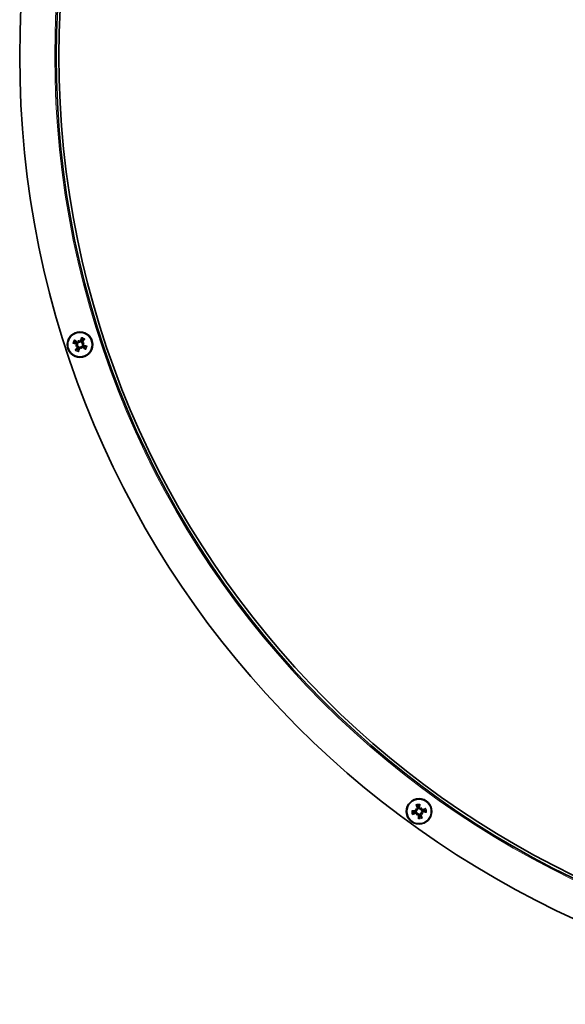
# Model space of a CAD drawing. Units: millimetres. Extents: x 1710 to 8338, y 668 to 4382.
# Drawn here: x 4017 to 4166, y 3190 to 3460 of the extents above; entities that cross this region are included whole.
import ezdxf

# ---------------------------------------------------------------- set-up
doc = ezdxf.new("R2010")
doc.units = ezdxf.units.MM
doc.layers.add('Widoczne (ISO)', color=1, linetype='Continuous', lineweight=35)
doc.layers.add('Widoczne wąskie (ISO)', color=3, linetype='Continuous', lineweight=9)

msp = doc.modelspace()

# ---------------------------------------------------------------- linework, layer by layer
at = {"layer": 'Widoczne (ISO)'}
for p, q in [((4032.1, 3370.01), (4032.39, 3370.11)), ((4032.39, 3370.11), (4032.58, 3370.18)), ((4032.89, 3371.59), (4032.98, 3371.29)), ((4032.98, 3371.29), (4033.05, 3371.1)), ((4033.57, 3369.52), (4033.51, 3369.71)), ((4034.16, 3370.7), (4033.97, 3370.64)), ((4034.46, 3370.8), (4034.16, 3370.7)), ((4033.67, 3369.22), (4033.57, 3369.52)), ((4125.26, 3243.13), (4125.52, 3242.95)), ((4125.52, 3242.95), (4125.68, 3242.83)), ((4126.82, 3243.16), (4126.7, 3243)), ((4127, 3243.42), (4126.82, 3243.16)), ((4125.55, 3241.39), (4125.73, 3241.65)), ((4125.73, 3241.65), (4125.85, 3241.81)), ((4127.03, 3241.86), (4126.87, 3241.98)), ((4127.29, 3241.68), (4127.03, 3241.86))]:
    msp.add_line(p, q, dxfattribs=at)
for centre, radius in [((4033.28, 3370.41), 3.5), ((4033.28, 3370.41), 3.36), ((4126.27, 3242.41), 3.5), ((4126.27, 3242.41), 3.36)]:
    msp.add_circle(centre, radius, dxfattribs=at)
for centre, radius, start, end in [((4276.75, 3449.51), 260, 270, 269.99), ((4276.75, 3449.51), 250, 270, 269.99), ((4276.75, 3449.51), 249.25, 270, 269.99), ((4033.28, 3370.41), 1.43, 141.4374, 165.2385), ((4033.28, 3370.41), 1.43, 51.4374, 75.2385), ((4033.28, 3370.41), 1.43, 321.4374, 345.2385), ((4033.28, 3370.41), 1.43, 231.4374, 255.2385), ((4126.27, 3242.41), 1.43, 87.4374, 111.2385), ((4126.27, 3242.41), 1.43, 357.4374, 21.2385), ((4126.27, 3242.41), 1.43, 177.4374, 201.2385), ((4126.27, 3242.41), 1.43, 267.4374, 291.2385)]:
    msp.add_arc(centre, radius, start, end, dxfattribs=at)
for centre, major_axis, ratio, start_param, end_param in [((4033.7, 3370.3), (-1.47, -5.8), 0.087156, 4.366905, 4.545099), ((4033.38, 3370.83), (5.8, -1.47), 0.087156, 4.366905, 4.545099), ((4033, 3370.07), (-4.64, 3.78), 0.087156, 4.879679, 5.057873), ((4033.62, 3370.13), (-3.78, -4.64), 0.087156, 4.879679, 5.057873), ((4034.27, 3368.17), (4.83, 2.16), 0.5, 1.725274, 1.806942), ((4032.74, 3372.8), (-5.16, -1.16), 0.5, 1.33465, 1.416318), ((4032.24, 3370.29), (0.095, -0.214), 0.988452, 0.28999, 0.869965), ((4032.38, 3369.88), (0.051, -0.228), 0.988452, 2.271628, 2.851603), ((4035.67, 3370.94), (-1.16, 5.16), 0.5, 1.33465, 1.416318), ((4031.04, 3369.41), (2.16, -4.83), 0.5, 1.725274, 1.806942), ((4032.75, 3371.3), (-0.228, -0.051), 0.988452, 2.271628, 2.851603), ((4033.16, 3371.44), (-0.214, -0.095), 0.988452, 0.28999, 0.869965), ((4033.8, 3369.51), (0.228, 0.051), 0.988452, 2.271628, 2.851603), ((4030.89, 3369.87), (1.16, -5.16), 0.5, 1.33465, 1.416318), ((4032.94, 3370.68), (3.78, 4.64), 0.087156, 4.879679, 5.057873), ((4033.55, 3370.74), (4.64, -3.78), 0.087156, 4.879679, 5.057873), ((4033.81, 3368.02), (5.16, 1.16), 0.5, 1.33465, 1.416318), ((4034.17, 3370.93), (-0.051, 0.228), 0.988452, 2.271628, 2.851603), ((4032.28, 3372.64), (-4.83, -2.16), 0.5, 1.725274, 1.806942), ((4034.31, 3370.52), (-0.095, 0.214), 0.988452, 0.28999, 0.869965), ((4033.17, 3369.98), (-5.8, 1.47), 0.087156, 4.366905, 4.545099), ((4032.85, 3370.51), (1.47, 5.8), 0.087156, 4.366905, 4.545099), ((4035.51, 3371.4), (-2.16, 4.83), 0.5, 1.725274, 1.806942), ((4033.39, 3369.37), (0.214, 0.095), 0.988452, 0.28999, 0.869965), ((4127.89, 3244.24), (-3.97, 3.5), 0.5, 1.33465, 1.416318), ((4125.05, 3240.28), (4.59, -2.64), 0.5, 1.725274, 1.806942), ((4126.68, 3242.57), (2.22, -5.55), 0.087156, 4.366905, 4.545099), ((4125.57, 3243.17), (-0.117, -0.203), 0.988452, 0.28999, 0.869965), ((4125.32, 3242.82), (-0.155, -0.175), 0.988452, 2.271628, 2.851603), ((4125.84, 3242.43), (0.33, 5.97), 0.087156, 4.879679, 5.057873), ((4128.11, 3240.79), (3.5, 3.97), 0.5, 1.33465, 1.416318), ((4126.69, 3243.36), (-0.175, 0.155), 0.988452, 2.271628, 2.851603), ((4127.04, 3243.11), (-0.203, 0.117), 0.988452, 0.28999, 0.869965), ((4124.15, 3243.63), (-2.64, -4.59), 0.5, 1.725274, 1.806942), ((4126.44, 3242), (-5.55, -2.22), 0.087156, 4.366905, 4.545099), ((4126.25, 3241.97), (-5.97, 0.33), 0.087156, 4.879679, 5.057873), ((4126.11, 3242.81), (5.55, 2.22), 0.087156, 4.366905, 4.545099), ((4128.4, 3241.18), (2.64, 4.59), 0.5, 1.725274, 1.806942), ((4124.44, 3244.02), (-3.5, -3.97), 0.5, 1.33465, 1.416318), ((4125.51, 3241.71), (0.203, -0.117), 0.988452, 0.28999, 0.869965), ((4125.86, 3241.45), (0.175, -0.155), 0.988452, 2.271628, 2.851603), ((4126.71, 3242.38), (-0.33, -5.97), 0.087156, 4.879679, 5.057873), ((4125.87, 3242.24), (-2.22, 5.55), 0.087156, 4.366905, 4.545099), ((4126.97, 3241.64), (0.117, 0.203), 0.988452, 0.28999, 0.869965), ((4127.5, 3244.53), (-4.59, 2.64), 0.5, 1.725274, 1.806942), ((4124.66, 3240.57), (3.97, -3.5), 0.5, 1.33465, 1.416318), ((4127.23, 3241.99), (0.155, 0.175), 0.988452, 2.271628, 2.851603), ((4126.3, 3242.84), (5.97, -0.33), 0.087156, 4.879679, 5.057873)]:
    msp.add_ellipse(centre, major_axis=major_axis, ratio=ratio, start_param=start_param, end_param=end_param, dxfattribs=at)
for points, knots in [([(4033.67, 3372.14), (4033.67, 3372.15), (4033.67, 3372.16), (4033.67, 3372.19), (4033.68, 3372.22), (4033.69, 3372.26), (4033.7, 3372.29), (4033.71, 3372.34), (4033.71, 3372.36), (4033.72, 3372.38)], [0.07018841, 0.07018841, 0.07018841, 0.07018841, 0.07644202, 0.07644202, 0.08406568, 0.08406568, 0.09168544, 0.09168544, 0.0983491, 0.0983491, 0.0983491, 0.0983491]), ([(4031.55, 3370.8), (4031.54, 3370.8), (4031.52, 3370.8), (4031.49, 3370.8), (4031.47, 3370.81), (4031.42, 3370.82), (4031.39, 3370.83), (4031.34, 3370.84), (4031.32, 3370.84), (4031.3, 3370.85)], [0.07018841, 0.07018841, 0.07018841, 0.07018841, 0.07644202, 0.07644202, 0.08406568, 0.08406568, 0.09168544, 0.09168544, 0.0983491, 0.0983491, 0.0983491, 0.0983491]), ([(4031.74, 3371.73), (4031.76, 3371.71), (4031.78, 3371.7), (4031.81, 3371.67), (4031.84, 3371.65), (4031.87, 3371.62), (4031.89, 3371.6), (4031.91, 3371.58), (4031.92, 3371.57), (4031.93, 3371.56)], [0.02392711, 0.02392711, 0.02392711, 0.02392711, 0.03059077, 0.03059077, 0.03821052, 0.03821052, 0.04583419, 0.04583419, 0.0520878, 0.0520878, 0.0520878, 0.0520878]), ([(4032.29, 3370.57), (4032.32, 3370.57), (4032.35, 3370.55), (4032.41, 3370.51), (4032.43, 3370.48), (4032.47, 3370.43), (4032.48, 3370.39), (4032.49, 3370.33), (4032.48, 3370.29), (4032.47, 3370.25), (4032.47, 3370.24), (4032.47, 3370.23)], [0, 0, 0, 0, 0.00982023, 0.00982023, 0.01964046, 0.01964046, 0.02927569, 0.02927569, 0.03891093, 0.03891093, 0.04255048, 0.04255048, 0.04255048, 0.04255048]), ([(4032.32, 3370.68), (4032.33, 3370.68), (4032.34, 3370.68), (4032.38, 3370.67), (4032.42, 3370.65), (4032.48, 3370.61), (4032.51, 3370.58), (4032.56, 3370.52), (4032.58, 3370.49), (4032.6, 3370.43), (4032.61, 3370.39), (4032.62, 3370.32), (4032.61, 3370.28), (4032.6, 3370.22), (4032.59, 3370.2), (4032.58, 3370.18)], [0.14353416, 0.14353416, 0.14353416, 0.14353416, 0.1469975, 0.1469975, 0.1592015, 0.1592015, 0.17140549, 0.17140549, 0.18188284, 0.18188284, 0.19236018, 0.19236018, 0.20283753, 0.20283753, 0.21013444, 0.21013444, 0.21013444, 0.21013444]), ([(4033.05, 3371.1), (4033.04, 3371.08), (4033.02, 3371.06), (4032.98, 3371.01), (4032.95, 3370.99), (4032.89, 3370.95), (4032.86, 3370.93), (4032.79, 3370.92), (4032.75, 3370.91), (4032.68, 3370.91), (4032.64, 3370.92), (4032.57, 3370.95), (4032.53, 3370.97), (4032.51, 3370.99), (4032.5, 3370.99), (4032.49, 3371), (4032.48, 3371.01)], [-0.06313693, -0.06313693, -0.06313693, -0.06313693, -0.05584003, -0.05584003, -0.04536268, -0.04536268, -0.03488534, -0.03488534, -0.02440799, -0.02440799, -0.01220399, -0.01220399, 0, 0, 0, 0.00346334, 0.00346334, 0.00346334, 0.00346334]), ([(4032.52, 3370.07), (4032.54, 3370.05), (4032.56, 3370.03), (4032.6, 3369.99), (4032.62, 3369.96), (4032.64, 3369.9), (4032.65, 3369.86), (4032.64, 3369.79), (4032.63, 3369.76), (4032.61, 3369.71), (4032.6, 3369.7), (4032.59, 3369.68)], [0.02149135, 0.02149135, 0.02149135, 0.02149135, 0.02932414, 0.02932414, 0.03895928, 0.03895928, 0.0486983, 0.0486983, 0.05843731, 0.05843731, 0.06398133, 0.06398133, 0.06398133, 0.06398133]), ([(4032.94, 3371.16), (4032.92, 3371.14), (4032.91, 3371.12), (4032.86, 3371.08), (4032.83, 3371.06), (4032.77, 3371.04), (4032.73, 3371.04), (4032.66, 3371.04), (4032.63, 3371.05), (4032.58, 3371.07), (4032.57, 3371.08), (4032.55, 3371.09)], [0.02149135, 0.02149135, 0.02149135, 0.02149135, 0.02932414, 0.02932414, 0.03895928, 0.03895928, 0.0486983, 0.0486983, 0.05843731, 0.05843731, 0.06398133, 0.06398133, 0.06398133, 0.06398133]), ([(4032.58, 3370.18), (4032.6, 3370.16), (4032.62, 3370.15), (4032.67, 3370.11), (4032.7, 3370.08), (4032.73, 3370.02), (4032.75, 3369.99), (4032.77, 3369.92), (4032.77, 3369.88), (4032.77, 3369.81), (4032.76, 3369.77), (4032.74, 3369.7), (4032.72, 3369.66), (4032.69, 3369.63), (4032.69, 3369.63), (4032.68, 3369.62), (4032.67, 3369.61)], [-0.06313693, -0.06313693, -0.06313693, -0.06313693, -0.05584003, -0.05584003, -0.04536268, -0.04536268, -0.03488534, -0.03488534, -0.02440799, -0.02440799, -0.01220399, -0.01220399, 0, 0, 0, 0.00346334, 0.00346334, 0.00346334, 0.00346334]), ([(4033, 3369.45), (4033, 3369.46), (4033, 3369.47), (4033.02, 3369.51), (4033.03, 3369.55), (4033.08, 3369.61), (4033.1, 3369.64), (4033.16, 3369.69), (4033.19, 3369.7), (4033.26, 3369.73), (4033.29, 3369.74), (4033.36, 3369.75), (4033.4, 3369.74), (4033.46, 3369.73), (4033.49, 3369.72), (4033.51, 3369.71)], [0.14353416, 0.14353416, 0.14353416, 0.14353416, 0.1469975, 0.1469975, 0.1592015, 0.1592015, 0.17140549, 0.17140549, 0.18188284, 0.18188284, 0.19236018, 0.19236018, 0.20283753, 0.20283753, 0.21013444, 0.21013444, 0.21013444, 0.21013444]), ([(4033.55, 3371.36), (4033.55, 3371.35), (4033.55, 3371.34), (4033.54, 3371.3), (4033.52, 3371.26), (4033.48, 3371.2), (4033.45, 3371.17), (4033.39, 3371.12), (4033.36, 3371.11), (4033.3, 3371.08), (4033.26, 3371.07), (4033.19, 3371.07), (4033.15, 3371.07), (4033.09, 3371.08), (4033.07, 3371.09), (4033.05, 3371.1)], [0.14353416, 0.14353416, 0.14353416, 0.14353416, 0.1469975, 0.1469975, 0.1592015, 0.1592015, 0.17140549, 0.17140549, 0.18188284, 0.18188284, 0.19236018, 0.19236018, 0.20283753, 0.20283753, 0.21013444, 0.21013444, 0.21013444, 0.21013444]), ([(4033.45, 3371.39), (4033.44, 3371.36), (4033.42, 3371.33), (4033.38, 3371.27), (4033.35, 3371.25), (4033.3, 3371.22), (4033.27, 3371.21), (4033.2, 3371.2), (4033.16, 3371.2), (4033.12, 3371.21), (4033.11, 3371.21), (4033.1, 3371.22)], [0, 0, 0, 0, 0.00982023, 0.00982023, 0.01964046, 0.01964046, 0.02927569, 0.02927569, 0.03891093, 0.03891093, 0.04255, 0.04255, 0.04255, 0.04255]), ([(4033.11, 3369.42), (4033.12, 3369.45), (4033.13, 3369.48), (4033.17, 3369.54), (4033.2, 3369.56), (4033.26, 3369.59), (4033.29, 3369.61), (4033.36, 3369.62), (4033.39, 3369.61), (4033.43, 3369.6), (4033.45, 3369.6), (4033.46, 3369.59)], [0, 0, 0, 0, 0.00982023, 0.00982023, 0.01964046, 0.01964046, 0.02927569, 0.02927569, 0.03891093, 0.03891093, 0.04255, 0.04255, 0.04255, 0.04255]), ([(4033.51, 3369.71), (4033.52, 3369.73), (4033.53, 3369.75), (4033.57, 3369.8), (4033.6, 3369.82), (4033.66, 3369.86), (4033.69, 3369.88), (4033.77, 3369.9), (4033.8, 3369.9), (4033.87, 3369.9), (4033.91, 3369.89), (4033.98, 3369.86), (4034.02, 3369.84), (4034.05, 3369.82), (4034.06, 3369.82), (4034.06, 3369.81), (4034.07, 3369.8)], [-0.06313693, -0.06313693, -0.06313693, -0.06313693, -0.05584003, -0.05584003, -0.04536268, -0.04536268, -0.03488534, -0.03488534, -0.02440799, -0.02440799, -0.01220399, -0.01220399, 0, 0, 0, 0.00346334, 0.00346334, 0.00346334, 0.00346334]), ([(4033.62, 3369.65), (4033.63, 3369.67), (4033.65, 3369.69), (4033.7, 3369.73), (4033.73, 3369.75), (4033.79, 3369.77), (4033.82, 3369.77), (4033.89, 3369.77), (4033.92, 3369.76), (4033.97, 3369.74), (4033.99, 3369.73), (4034, 3369.72)], [0.02149135, 0.02149135, 0.02149135, 0.02149135, 0.02932414, 0.02932414, 0.03895928, 0.03895928, 0.0486983, 0.0486983, 0.05843731, 0.05843731, 0.06398133, 0.06398133, 0.06398133, 0.06398133]), ([(4033.97, 3370.64), (4033.95, 3370.65), (4033.93, 3370.66), (4033.88, 3370.7), (4033.86, 3370.73), (4033.82, 3370.79), (4033.81, 3370.82), (4033.79, 3370.89), (4033.78, 3370.93), (4033.79, 3371), (4033.79, 3371.04), (4033.82, 3371.11), (4033.84, 3371.15), (4033.86, 3371.18), (4033.87, 3371.18), (4033.87, 3371.19), (4033.88, 3371.2)], [-0.06313693, -0.06313693, -0.06313693, -0.06313693, -0.05584003, -0.05584003, -0.04536268, -0.04536268, -0.03488534, -0.03488534, -0.02440799, -0.02440799, -0.01220399, -0.01220399, 0, 0, 0, 0.00346334, 0.00346334, 0.00346334, 0.00346334]), ([(4034.04, 3370.75), (4034.01, 3370.76), (4033.99, 3370.78), (4033.95, 3370.82), (4033.93, 3370.85), (4033.91, 3370.92), (4033.91, 3370.95), (4033.91, 3371.02), (4033.92, 3371.05), (4033.94, 3371.1), (4033.95, 3371.11), (4033.97, 3371.13)], [0.02149135, 0.02149135, 0.02149135, 0.02149135, 0.02932414, 0.02932414, 0.03895928, 0.03895928, 0.04866173, 0.04866173, 0.05836417, 0.05836417, 0.06397861, 0.06397861, 0.06397861, 0.06397861]), ([(4034.23, 3370.13), (4034.22, 3370.13), (4034.21, 3370.13), (4034.17, 3370.15), (4034.13, 3370.16), (4034.07, 3370.2), (4034.04, 3370.23), (4034, 3370.29), (4033.98, 3370.32), (4033.95, 3370.39), (4033.94, 3370.42), (4033.94, 3370.49), (4033.94, 3370.53), (4033.95, 3370.59), (4033.96, 3370.61), (4033.97, 3370.64)], [0.14353416, 0.14353416, 0.14353416, 0.14353416, 0.1469975, 0.1469975, 0.1592015, 0.1592015, 0.17140549, 0.17140549, 0.18188284, 0.18188284, 0.19236018, 0.19236018, 0.20283753, 0.20283753, 0.21013444, 0.21013444, 0.21013444, 0.21013444]), ([(4034.26, 3370.24), (4034.23, 3370.25), (4034.2, 3370.26), (4034.14, 3370.3), (4034.12, 3370.33), (4034.09, 3370.38), (4034.08, 3370.42), (4034.07, 3370.48), (4034.07, 3370.52), (4034.08, 3370.56), (4034.08, 3370.57), (4034.09, 3370.59)], [0, 0, 0, 0, 0.00982023, 0.00982023, 0.01964046, 0.01964046, 0.02927569, 0.02927569, 0.03891093, 0.03891093, 0.04255048, 0.04255048, 0.04255048, 0.04255048]), ([(4034.6, 3371.94), (4034.58, 3371.93), (4034.57, 3371.91), (4034.54, 3371.87), (4034.52, 3371.85), (4034.49, 3371.81), (4034.47, 3371.79), (4034.45, 3371.77), (4034.44, 3371.76), (4034.43, 3371.75)], [0.02392711, 0.02392711, 0.02392711, 0.02392711, 0.03059077, 0.03059077, 0.03821052, 0.03821052, 0.04583419, 0.04583419, 0.0520878, 0.0520878, 0.0520878, 0.0520878]), ([(4035.01, 3370.02), (4035.02, 3370.01), (4035.03, 3370.01), (4035.06, 3370.01), (4035.09, 3370), (4035.13, 3369.99), (4035.16, 3369.99), (4035.21, 3369.97), (4035.23, 3369.97), (4035.25, 3369.96)], [0.07018841, 0.07018841, 0.07018841, 0.07018841, 0.07644202, 0.07644202, 0.08406568, 0.08406568, 0.09168544, 0.09168544, 0.0983491, 0.0983491, 0.0983491, 0.0983491]), ([(4031.96, 3368.87), (4031.97, 3368.89), (4031.98, 3368.91), (4032.01, 3368.94), (4032.03, 3368.97), (4032.06, 3369), (4032.08, 3369.02), (4032.1, 3369.04), (4032.12, 3369.05), (4032.12, 3369.06)], [0.02392711, 0.02392711, 0.02392711, 0.02392711, 0.03059077, 0.03059077, 0.03821052, 0.03821052, 0.04583419, 0.04583419, 0.0520878, 0.0520878, 0.0520878, 0.0520878]), ([(4032.89, 3368.68), (4032.89, 3368.67), (4032.88, 3368.65), (4032.88, 3368.62), (4032.87, 3368.59), (4032.86, 3368.55), (4032.86, 3368.52), (4032.85, 3368.47), (4032.84, 3368.45), (4032.83, 3368.43)], [0.07018841, 0.07018841, 0.07018841, 0.07018841, 0.07644202, 0.07644202, 0.08406568, 0.08406568, 0.09168544, 0.09168544, 0.0983491, 0.0983491, 0.0983491, 0.0983491]), ([(4034.81, 3369.08), (4034.8, 3369.1), (4034.78, 3369.11), (4034.74, 3369.14), (4034.72, 3369.16), (4034.68, 3369.19), (4034.66, 3369.21), (4034.64, 3369.23), (4034.63, 3369.24), (4034.62, 3369.25)], [0.02392711, 0.02392711, 0.02392711, 0.02392711, 0.03059077, 0.03059077, 0.03821052, 0.03821052, 0.04583419, 0.04583419, 0.0520878, 0.0520878, 0.0520878, 0.0520878]), ([(4125.68, 3242.83), (4125.68, 3242.81), (4125.68, 3242.78), (4125.68, 3242.72), (4125.67, 3242.69), (4125.64, 3242.62), (4125.63, 3242.59), (4125.58, 3242.53), (4125.55, 3242.51), (4125.49, 3242.47), (4125.46, 3242.45), (4125.38, 3242.43), (4125.34, 3242.42), (4125.31, 3242.42), (4125.3, 3242.42), (4125.29, 3242.42), (4125.28, 3242.43)], [-0.06313693, -0.06313693, -0.06313693, -0.06313693, -0.05584003, -0.05584003, -0.04536268, -0.04536268, -0.03488534, -0.03488534, -0.02440799, -0.02440799, -0.01220399, -0.01220399, 0, 0, 0, 0.00346334, 0.00346334, 0.00346334, 0.00346334]), ([(4125.55, 3242.82), (4125.56, 3242.79), (4125.55, 3242.76), (4125.54, 3242.7), (4125.52, 3242.67), (4125.49, 3242.62), (4125.46, 3242.6), (4125.4, 3242.56), (4125.37, 3242.55), (4125.32, 3242.54), (4125.3, 3242.54), (4125.28, 3242.54)], [0.02149135, 0.02149135, 0.02149135, 0.02149135, 0.02932414, 0.02932414, 0.03895928, 0.03895928, 0.0486983, 0.0486983, 0.05843731, 0.05843731, 0.06398133, 0.06398133, 0.06398133, 0.06398133]), ([(4125.57, 3244.03), (4125.57, 3244.04), (4125.56, 3244.06), (4125.55, 3244.08), (4125.54, 3244.11), (4125.52, 3244.15), (4125.51, 3244.18), (4125.49, 3244.22), (4125.48, 3244.25), (4125.47, 3244.27)], [0.07018841, 0.07018841, 0.07018841, 0.07018841, 0.07644202, 0.07644202, 0.08406568, 0.08406568, 0.09168544, 0.09168544, 0.0983491, 0.0983491, 0.0983491, 0.0983491]), ([(4125.83, 3243.3), (4125.84, 3243.27), (4125.85, 3243.24), (4125.85, 3243.17), (4125.84, 3243.13), (4125.81, 3243.07), (4125.79, 3243.05), (4125.75, 3243), (4125.72, 3242.98), (4125.68, 3242.96), (4125.66, 3242.96), (4125.65, 3242.96)], [0, 0, 0, 0, 0.00982023, 0.00982023, 0.01964046, 0.01964046, 0.02927569, 0.02927569, 0.03891093, 0.03891093, 0.04255, 0.04255, 0.04255, 0.04255]), ([(4125.94, 3243.34), (4125.94, 3243.33), (4125.94, 3243.32), (4125.96, 3243.28), (4125.97, 3243.24), (4125.97, 3243.16), (4125.97, 3243.12), (4125.95, 3243.06), (4125.93, 3243.02), (4125.89, 3242.96), (4125.87, 3242.93), (4125.82, 3242.89), (4125.78, 3242.87), (4125.73, 3242.84), (4125.7, 3242.84), (4125.68, 3242.83)], [0.14353416, 0.14353416, 0.14353416, 0.14353416, 0.1469975, 0.1469975, 0.1592015, 0.1592015, 0.17140549, 0.17140549, 0.18188284, 0.18188284, 0.19236018, 0.19236018, 0.20283753, 0.20283753, 0.21013444, 0.21013444, 0.21013444, 0.21013444]), ([(4126.7, 3243), (4126.68, 3243), (4126.65, 3243), (4126.59, 3243), (4126.55, 3243.01), (4126.49, 3243.04), (4126.46, 3243.05), (4126.4, 3243.1), (4126.38, 3243.13), (4126.34, 3243.19), (4126.32, 3243.22), (4126.3, 3243.3), (4126.29, 3243.34), (4126.29, 3243.37), (4126.29, 3243.38), (4126.29, 3243.39), (4126.29, 3243.4)], [-0.06313693, -0.06313693, -0.06313693, -0.06313693, -0.05584003, -0.05584003, -0.04536268, -0.04536268, -0.03488534, -0.03488534, -0.02440799, -0.02440799, -0.01220399, -0.01220399, 0, 0, 0, 0.00346334, 0.00346334, 0.00346334, 0.00346334]), ([(4126.69, 3243.13), (4126.66, 3243.12), (4126.63, 3243.13), (4126.57, 3243.14), (4126.54, 3243.16), (4126.49, 3243.19), (4126.46, 3243.22), (4126.43, 3243.28), (4126.42, 3243.31), (4126.41, 3243.36), (4126.41, 3243.38), (4126.41, 3243.4)], [0.02149135, 0.02149135, 0.02149135, 0.02149135, 0.02932414, 0.02932414, 0.03895928, 0.03895928, 0.04866173, 0.04866173, 0.05836417, 0.05836417, 0.06397861, 0.06397861, 0.06397861, 0.06397861]), ([(4126.44, 3244.43), (4126.44, 3244.4), (4126.44, 3244.38), (4126.44, 3244.33), (4126.43, 3244.3), (4126.43, 3244.25), (4126.43, 3244.23), (4126.42, 3244.2), (4126.42, 3244.18), (4126.42, 3244.17)], [0.02392711, 0.02392711, 0.02392711, 0.02392711, 0.03059077, 0.03059077, 0.03821052, 0.03821052, 0.04583419, 0.04583419, 0.0520878, 0.0520878, 0.0520878, 0.0520878]), ([(4127.21, 3242.74), (4127.2, 3242.74), (4127.19, 3242.74), (4127.15, 3242.72), (4127.11, 3242.71), (4127.03, 3242.71), (4126.99, 3242.71), (4126.93, 3242.73), (4126.89, 3242.75), (4126.83, 3242.79), (4126.8, 3242.81), (4126.76, 3242.86), (4126.74, 3242.9), (4126.71, 3242.95), (4126.71, 3242.98), (4126.7, 3243)], [0.14353416, 0.14353416, 0.14353416, 0.14353416, 0.1469975, 0.1469975, 0.1592015, 0.1592015, 0.17140549, 0.17140549, 0.18188284, 0.18188284, 0.19236018, 0.19236018, 0.20283753, 0.20283753, 0.21013444, 0.21013444, 0.21013444, 0.21013444]), ([(4127.17, 3242.85), (4127.14, 3242.84), (4127.11, 3242.83), (4127.04, 3242.83), (4127, 3242.84), (4126.94, 3242.87), (4126.91, 3242.89), (4126.87, 3242.93), (4126.85, 3242.96), (4126.83, 3243), (4126.83, 3243.02), (4126.82, 3243.03)], [0, 0, 0, 0, 0.00982023, 0.00982023, 0.01964046, 0.01964046, 0.02927569, 0.02927569, 0.03891093, 0.03891093, 0.04255048, 0.04255048, 0.04255048, 0.04255048]), ([(4127.9, 3243.11), (4127.91, 3243.11), (4127.92, 3243.12), (4127.95, 3243.13), (4127.98, 3243.14), (4128.02, 3243.16), (4128.05, 3243.17), (4128.09, 3243.19), (4128.11, 3243.2), (4128.14, 3243.21)], [0.07018841, 0.07018841, 0.07018841, 0.07018841, 0.07644202, 0.07644202, 0.08406568, 0.08406568, 0.09168544, 0.09168544, 0.0983491, 0.0983491, 0.0983491, 0.0983491]), ([(4124.25, 3242.57), (4124.28, 3242.57), (4124.3, 3242.57), (4124.35, 3242.57), (4124.38, 3242.56), (4124.43, 3242.56), (4124.45, 3242.56), (4124.48, 3242.55), (4124.5, 3242.55), (4124.51, 3242.55)], [0.02392711, 0.02392711, 0.02392711, 0.02392711, 0.03059077, 0.03059077, 0.03821052, 0.03821052, 0.04583419, 0.04583419, 0.0520878, 0.0520878, 0.0520878, 0.0520878]), ([(4124.65, 3241.7), (4124.64, 3241.7), (4124.62, 3241.69), (4124.6, 3241.68), (4124.57, 3241.67), (4124.53, 3241.65), (4124.5, 3241.64), (4124.46, 3241.62), (4124.43, 3241.61), (4124.41, 3241.6)], [0.07018841, 0.07018841, 0.07018841, 0.07018841, 0.07644202, 0.07644202, 0.08406568, 0.08406568, 0.09168544, 0.09168544, 0.0983491, 0.0983491, 0.0983491, 0.0983491]), ([(4125.34, 3242.07), (4125.35, 3242.07), (4125.36, 3242.08), (4125.4, 3242.09), (4125.44, 3242.1), (4125.52, 3242.1), (4125.56, 3242.1), (4125.62, 3242.08), (4125.66, 3242.06), (4125.72, 3242.03), (4125.75, 3242), (4125.79, 3241.95), (4125.81, 3241.92), (4125.84, 3241.86), (4125.84, 3241.83), (4125.85, 3241.81)], [0.14353416, 0.14353416, 0.14353416, 0.14353416, 0.1469975, 0.1469975, 0.1592015, 0.1592015, 0.17140549, 0.17140549, 0.18188284, 0.18188284, 0.19236018, 0.19236018, 0.20283753, 0.20283753, 0.21013444, 0.21013444, 0.21013444, 0.21013444]), ([(4125.38, 3241.96), (4125.41, 3241.97), (4125.44, 3241.98), (4125.51, 3241.98), (4125.55, 3241.97), (4125.61, 3241.95), (4125.63, 3241.93), (4125.68, 3241.88), (4125.7, 3241.85), (4125.72, 3241.81), (4125.72, 3241.8), (4125.72, 3241.78)], [0, 0, 0, 0, 0.00982023, 0.00982023, 0.01964046, 0.01964046, 0.02927569, 0.02927569, 0.03891093, 0.03891093, 0.04255048, 0.04255048, 0.04255048, 0.04255048]), ([(4125.85, 3241.81), (4125.87, 3241.81), (4125.9, 3241.82), (4125.96, 3241.81), (4125.99, 3241.8), (4126.06, 3241.78), (4126.09, 3241.76), (4126.15, 3241.71), (4126.17, 3241.68), (4126.21, 3241.63), (4126.23, 3241.59), (4126.25, 3241.51), (4126.26, 3241.48), (4126.26, 3241.44), (4126.26, 3241.43), (4126.26, 3241.42), (4126.25, 3241.41)], [-0.06313693, -0.06313693, -0.06313693, -0.06313693, -0.05584003, -0.05584003, -0.04536268, -0.04536268, -0.03488534, -0.03488534, -0.02440799, -0.02440799, -0.01220399, -0.01220399, 0, 0, 0, 0.00346334, 0.00346334, 0.00346334, 0.00346334]), ([(4125.86, 3241.68), (4125.89, 3241.69), (4125.92, 3241.69), (4125.98, 3241.67), (4126.01, 3241.66), (4126.06, 3241.62), (4126.08, 3241.59), (4126.12, 3241.54), (4126.13, 3241.5), (4126.14, 3241.45), (4126.14, 3241.43), (4126.14, 3241.41)], [0.02149135, 0.02149135, 0.02149135, 0.02149135, 0.02932414, 0.02932414, 0.03895928, 0.03895928, 0.0486983, 0.0486983, 0.05843731, 0.05843731, 0.06398133, 0.06398133, 0.06398133, 0.06398133]), ([(4126.11, 3240.39), (4126.11, 3240.41), (4126.11, 3240.43), (4126.11, 3240.48), (4126.12, 3240.51), (4126.12, 3240.56), (4126.12, 3240.58), (4126.13, 3240.61), (4126.13, 3240.63), (4126.13, 3240.64)], [0.02392711, 0.02392711, 0.02392711, 0.02392711, 0.03059077, 0.03059077, 0.03821052, 0.03821052, 0.04583419, 0.04583419, 0.0520878, 0.0520878, 0.0520878, 0.0520878]), ([(4126.61, 3241.47), (4126.61, 3241.48), (4126.6, 3241.49), (4126.59, 3241.53), (4126.58, 3241.57), (4126.58, 3241.65), (4126.58, 3241.69), (4126.6, 3241.75), (4126.62, 3241.79), (4126.65, 3241.85), (4126.68, 3241.88), (4126.73, 3241.92), (4126.76, 3241.94), (4126.82, 3241.97), (4126.85, 3241.97), (4126.87, 3241.98)], [0.14353416, 0.14353416, 0.14353416, 0.14353416, 0.1469975, 0.1469975, 0.1592015, 0.1592015, 0.17140549, 0.17140549, 0.18188284, 0.18188284, 0.19236018, 0.19236018, 0.20283753, 0.20283753, 0.21013444, 0.21013444, 0.21013444, 0.21013444]), ([(4126.72, 3241.51), (4126.71, 3241.54), (4126.7, 3241.57), (4126.7, 3241.64), (4126.71, 3241.68), (4126.73, 3241.74), (4126.75, 3241.77), (4126.8, 3241.81), (4126.83, 3241.83), (4126.87, 3241.85), (4126.88, 3241.85), (4126.9, 3241.86)], [0, 0, 0, 0, 0.00982023, 0.00982023, 0.01964046, 0.01964046, 0.02927569, 0.02927569, 0.03891093, 0.03891093, 0.04255, 0.04255, 0.04255, 0.04255]), ([(4126.87, 3241.98), (4126.87, 3242), (4126.86, 3242.03), (4126.87, 3242.09), (4126.88, 3242.13), (4126.9, 3242.19), (4126.92, 3242.22), (4126.97, 3242.28), (4127, 3242.3), (4127.05, 3242.34), (4127.09, 3242.36), (4127.17, 3242.38), (4127.2, 3242.39), (4127.24, 3242.39), (4127.25, 3242.39), (4127.26, 3242.39), (4127.27, 3242.39)], [-0.06313693, -0.06313693, -0.06313693, -0.06313693, -0.05584003, -0.05584003, -0.04536268, -0.04536268, -0.03488534, -0.03488534, -0.02440799, -0.02440799, -0.01220399, -0.01220399, 0, 0, 0, 0.00346334, 0.00346334, 0.00346334, 0.00346334]), ([(4126.98, 3240.78), (4126.98, 3240.77), (4126.99, 3240.76), (4127, 3240.73), (4127.01, 3240.7), (4127.03, 3240.66), (4127.04, 3240.63), (4127.06, 3240.59), (4127.07, 3240.56), (4127.08, 3240.54)], [0.07018841, 0.07018841, 0.07018841, 0.07018841, 0.07644202, 0.07644202, 0.08406568, 0.08406568, 0.09168544, 0.09168544, 0.0983491, 0.0983491, 0.0983491, 0.0983491]), ([(4126.99, 3241.99), (4126.99, 3242.02), (4126.99, 3242.05), (4127.01, 3242.11), (4127.02, 3242.14), (4127.06, 3242.19), (4127.09, 3242.22), (4127.14, 3242.25), (4127.18, 3242.26), (4127.23, 3242.27), (4127.25, 3242.27), (4127.26, 3242.27)], [0.02149135, 0.02149135, 0.02149135, 0.02149135, 0.02932414, 0.02932414, 0.03895928, 0.03895928, 0.0486983, 0.0486983, 0.05843731, 0.05843731, 0.06398133, 0.06398133, 0.06398133, 0.06398133]), ([(4128.29, 3242.24), (4128.27, 3242.24), (4128.25, 3242.24), (4128.2, 3242.24), (4128.17, 3242.25), (4128.12, 3242.25), (4128.1, 3242.25), (4128.07, 3242.26), (4128.05, 3242.26), (4128.04, 3242.26)], [0.02392711, 0.02392711, 0.02392711, 0.02392711, 0.03059077, 0.03059077, 0.03821052, 0.03821052, 0.04583419, 0.04583419, 0.0520878, 0.0520878, 0.0520878, 0.0520878])]:
    msp.add_open_spline(points, degree=3, knots=knots, dxfattribs=at)
for points, weights in [([(4031.55, 3370.8), (4031.74, 3370.78), (4031.89, 3370.77)], [1.00229522928, 1.00667829261, 1]), ([(4031.89, 3370.77), (4032.14, 3370.72), (4032.32, 3370.68)], [1, 1.20364374886, 1.402294218]), ([(4032.16, 3371.3), (4032.06, 3371.42), (4031.93, 3371.56)], [1, 1.00667829261, 1.00229522928]), ([(4032.48, 3371.01), (4032.35, 3371.13), (4032.16, 3371.3)], [1.402294218, 1.20364374886, 1]), ([(4032.67, 3369.61), (4032.56, 3369.48), (4032.38, 3369.29)], [1.402294218, 1.20364374886, 1]), ([(4033.64, 3371.79), (4033.59, 3371.54), (4033.55, 3371.36)], [1, 1.20364374886, 1.402294218]), ([(4033.67, 3372.14), (4033.65, 3371.95), (4033.64, 3371.79)], [1.00229522928, 1.00667829261, 1]), ([(4033.88, 3371.2), (4034, 3371.33), (4034.17, 3371.53)], [1.402294218, 1.20364374886, 1]), ([(4034.07, 3369.8), (4034.21, 3369.68), (4034.4, 3369.51)], [1.402294218, 1.20364374886, 1]), ([(4034.17, 3371.53), (4034.29, 3371.63), (4034.43, 3371.75)], [1, 1.00667829261, 1.00229522928]), ([(4034.66, 3370.04), (4034.41, 3370.09), (4034.23, 3370.13)], [1, 1.20364374886, 1.402294218]), ([(4035.01, 3370.02), (4034.82, 3370.03), (4034.66, 3370.04)], [1.00229522928, 1.00667829261, 1]), ([(4032.38, 3369.29), (4032.27, 3369.18), (4032.12, 3369.06)], [1, 1.00667829261, 1.00229522928]), ([(4032.89, 3368.68), (4032.9, 3368.87), (4032.91, 3369.02)], [1.00229522928, 1.0066782926, 1]), ([(4032.91, 3369.02), (4032.96, 3369.27), (4033, 3369.45)], [1, 1.20364374886, 1.402294218]), ([(4034.4, 3369.51), (4034.5, 3369.4), (4034.62, 3369.25)], [1, 1.00667829261, 1.00229522928]), ([(4125.57, 3244.03), (4125.67, 3243.87), (4125.76, 3243.74)], [1.00229522928, 1.00667829261, 1]), ([(4125.76, 3243.74), (4125.86, 3243.51), (4125.94, 3243.34)], [1, 1.20364374886, 1.402294218]), ([(4126.29, 3243.4), (4126.31, 3243.58), (4126.34, 3243.84)], [1.402294218, 1.20364374886, 1]), ([(4126.34, 3243.84), (4126.37, 3243.99), (4126.42, 3244.17)], [1, 1.00667829261, 1.00229522928]), ([(4127.61, 3242.92), (4127.38, 3242.82), (4127.21, 3242.74)], [1, 1.20364374886, 1.402294218]), ([(4127.9, 3243.11), (4127.74, 3243.01), (4127.61, 3242.92)], [1.00229522928, 1.00667829261, 1]), ([(4124.84, 3242.47), (4124.69, 3242.5), (4124.51, 3242.55)], [1, 1.00667829261, 1.00229522928]), ([(4124.65, 3241.7), (4124.81, 3241.81), (4124.94, 3241.89)], [1.00229522928, 1.00667829261, 1]), ([(4125.28, 3242.43), (4125.1, 3242.44), (4124.84, 3242.47)], [1.402294218, 1.20364374886, 1]), ([(4124.94, 3241.89), (4125.17, 3241.99), (4125.34, 3242.07)], [1, 1.20364374886, 1.402294218]), ([(4126.21, 3240.97), (4126.18, 3240.82), (4126.13, 3240.64)], [1, 1.00667829261, 1.00229522928]), ([(4126.25, 3241.41), (4126.24, 3241.23), (4126.21, 3240.97)], [1.402294218, 1.20364374886, 1]), ([(4126.79, 3241.07), (4126.69, 3241.3), (4126.61, 3241.47)], [1, 1.20364374886, 1.402294218]), ([(4126.98, 3240.78), (4126.87, 3240.94), (4126.79, 3241.07)], [1.00229522928, 1.0066782926, 1]), ([(4127.27, 3242.39), (4127.45, 3242.37), (4127.71, 3242.34)], [1.402294218, 1.20364374886, 1]), ([(4127.71, 3242.34), (4127.86, 3242.31), (4128.04, 3242.26)], [1, 1.00667829261, 1.00229522928])]:
    msp.add_rational_spline(points, weights, degree=2, dxfattribs=at)
at = {"layer": 'Widoczne wąskie (ISO)'}
for p, q in [((4032.29, 3370.57), (4032.32, 3370.68)), ((4032.55, 3371.09), (4032.48, 3371.01)), ((4032.59, 3369.68), (4032.67, 3369.61)), ((4033.45, 3371.39), (4033.55, 3371.36)), ((4033.97, 3371.13), (4033.88, 3371.2)), ((4034, 3369.72), (4034.07, 3369.8)), ((4034.26, 3370.24), (4034.23, 3370.13)), ((4033.11, 3369.42), (4033, 3369.45)), ((4125.83, 3243.3), (4125.94, 3243.34)), ((4126.41, 3243.4), (4126.29, 3243.4)), ((4127.17, 3242.85), (4127.21, 3242.74)), ((4125.28, 3242.54), (4125.28, 3242.43)), ((4125.38, 3241.96), (4125.34, 3242.07)), ((4126.14, 3241.41), (4126.25, 3241.41)), ((4126.72, 3241.51), (4126.61, 3241.47)), ((4127.26, 3242.27), (4127.27, 3242.39))]:
    msp.add_line(p, q, dxfattribs=at)
for centre, radius, start, end in [((4276.75, 3449.51), 250.38, 270, 269.99), ((4033.28, 3370.41), 2.03, 49.3218, 77.3541), ((4033.28, 3370.41), 2.03, 139.3218, 167.3541), ((4033.28, 3370.41), 1.77, 139.3916, 167.2843), ((4033.28, 3370.41), 1.77, 49.3916, 77.2843), ((4033.28, 3370.41), 1.77, 319.3916, 347.2843), ((4033.28, 3370.41), 2.03, 319.3218, 347.3541), ((4033.28, 3370.41), 2.03, 229.3218, 257.3541), ((4033.28, 3370.41), 1.77, 229.3916, 257.2843), ((4126.27, 3242.41), 2.03, 85.3218, 113.3541), ((4126.27, 3242.41), 1.77, 85.3916, 113.2843), ((4126.27, 3242.41), 1.77, 355.3916, 23.2843), ((4126.27, 3242.41), 2.03, 355.3218, 23.3541), ((4126.27, 3242.41), 2.03, 175.3218, 203.3541), ((4126.27, 3242.41), 1.77, 175.3916, 203.2843), ((4126.27, 3242.41), 2.03, 265.3218, 293.3541), ((4126.27, 3242.41), 1.77, 265.3916, 293.2843)]:
    msp.add_arc(centre, radius, start, end, dxfattribs=at)

doc.saveas('drawing.dxf')
